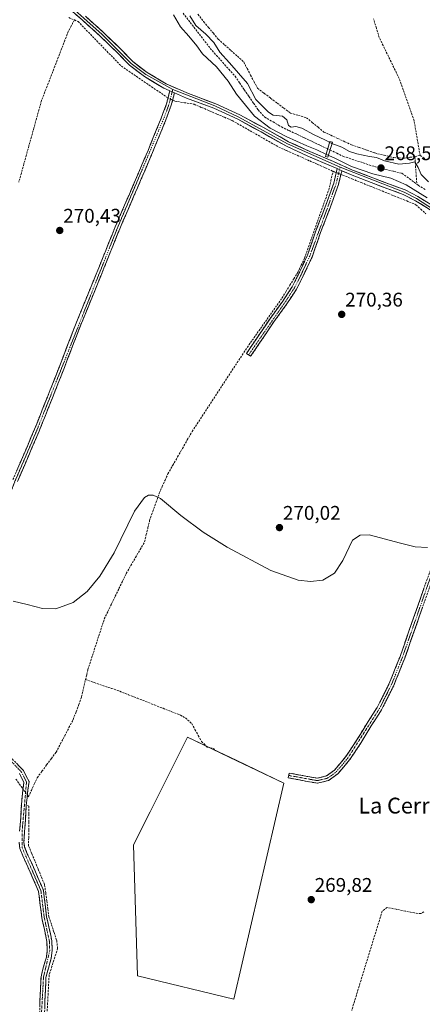
# Model space of a CAD drawing. Units: metres. Extents: x 601430 to 604899, y 4673866 to 4676011.
# Drawn here: x 604376 to 604580, y 4674452 to 4674950 of the extents above; entities that cross this region are included whole.
import ezdxf
from ezdxf.enums import TextEntityAlignment as Align

# ---------------------------------------------------------------- set-up
doc = ezdxf.new("R2010")
doc.units = ezdxf.units.M
doc.header["$MEASUREMENT"] = 0
doc.linetypes.add('TRAZO_Y_PUNTO', pattern=[1, 0.5, -0.25, 0, -0.25])
doc.linetypes.add('TRAZOSX2', pattern=[1.5, 1, -0.5])
for name, color, linetype, lineweight in [('Camino', 19, 'TRAZOSX2', 0), ('Camino Cxs', 19, 'Continuous', 0), ('Camino eje', 19, 'TRAZO_Y_PUNTO', 0), ('Carátula', 7, 'Continuous', 5), ('Corriente artificial lineal', 5, 'TRAZOSX2', 13), ('Corriente artificial lineal oculto', 135, 'TRAZO_Y_PUNTO', 13), ('Cultivos herbáceos CxS', 92, 'Continuous', 0), ('Cultivos leñosos CxS', 92, 'Continuous', 0), ('Curva de nivel normal', 36, 'Continuous', 0), ('Layer 0', 7, 'Continuous', 0), ('Pasarela Cxs', 142, 'Continuous', 13), ('Pasarela superficial', 5, 'Continuous', 13), ('Punto de cota en terreno', 7, 'Continuous', 0), ('Rótulo de punto de cota en terreno', 19, 'Continuous', 0), ('Texto cartográfico', 19, 'Continuous', 0)]:
    doc.layers.add(name, color=color, linetype=linetype, lineweight=lineweight)
doc.styles.add('Arial', font='txt', dxfattribs={"height": 0.2})

# ---------------------------------------------------------------- blocks, each defined once
blk = doc.blocks.new('*U150')
at = {"layer": 'Cultivos herbáceos CxS', "color": 92, "linetype": 'Continuous', "lineweight": 0}
blk.add_polyline3d([(604484.5809, 4674454.6081, 269.8467), (604509.9157, 4674563.7347, 269.9032), (604486.0697, 4674575.1815, 269.6657), (604461.1983, 4674587.1203, 269.6536), (604442.3101, 4674549.3457, 269.6111), (604433.9151, 4674532.5569, 269.6257), (604435.8633, 4674466.3013, 269.5202), (604484.5809, 4674454.6081, 269.8467)], close=True, dxfattribs=at)
blk = doc.blocks.new('*U158')
at = {"layer": 'Curva de nivel normal', "color": 36, "linetype": 'Continuous', "lineweight": 0}
for points in [[(604582.38, 4674859.98, 270), (604571.8, 4674866.46, 270), (604564, 4674869.82, 270), (604554.97, 4674871.96, 270), (604544.13, 4674875.73, 270), (604535.75, 4674879.92, 270), (604531.45, 4674881.78, 270), (604526.55, 4674884.17, 270), (604521.53, 4674886.15, 270), (604511.05, 4674890.97, 270), (604502.97, 4674895.14, 270), (604495.09, 4674901.28, 270), (604486.02, 4674912.3, 270), (604481.78, 4674918.96, 270), (604475.86, 4674926.12, 270), (604468.82, 4674932.75, 270), (604465.84, 4674936.75, 270), (604461.94, 4674941.61, 270), (604457.63, 4674946.34, 270), (604454.12, 4674952.5, 270)], [(604462.36, 4674951.96, 270), (604465.48, 4674947.07, 270), (604470.46, 4674942.73, 270), (604474.52, 4674938.45, 270), (604477.49, 4674933.58, 270), (604482.38, 4674928.27, 270), (604491.5, 4674917.72, 270), (604495.78, 4674909.71, 270), (604502.09, 4674903.19, 270), (604504.47, 4674901.65, 270), (604509.19, 4674901.14, 270), (604511.46, 4674899.3, 270), (604512.2, 4674896.43, 270), (604513.67, 4674895.62, 270), (604515.92, 4674895.94, 270), (604518.92, 4674895.14, 270), (604525.21, 4674891.79, 270), (604530.66, 4674889.26, 270), (604534.14, 4674887.4, 270), (604539.2, 4674885.46, 270), (604543.1, 4674883.41, 270), (604546.88, 4674882.08, 270), (604553.12, 4674880.82, 270), (604556.79, 4674880.28, 270), (604560.87, 4674878.62, 270), (604568.02, 4674876.98, 270), (604573.5, 4674877.4, 270), (604576.19, 4674878.16, 270), (604577.77, 4674875.17, 270), (604579.38, 4674871.64, 270), (604582.99, 4674867.92, 270)], [(604373.1, 4674655.92, 270), (604380.1, 4674654.21, 270), (604387.91, 4674652.21, 270), (604394.7, 4674652.07, 270), (604403.48, 4674655.25, 270), (604410.41, 4674660.76, 270), (604416.95, 4674668.53, 270), (604424.2, 4674680.34, 270), (604434.45, 4674701.42, 270), (604439.52, 4674708.37, 270), (604441.41, 4674709.41, 270), (604443.9, 4674709.55, 270), (604447.57, 4674707.85, 270), (604457.82, 4674699.16, 270), (604469.16, 4674690.78, 270), (604481.19, 4674683.14, 270), (604503.27, 4674671.38, 270), (604517.13, 4674666.56, 270), (604523.42, 4674665.75, 270), (604529.53, 4674666.49, 270), (604535.44, 4674670.02, 270), (604539.7, 4674676.41, 270), (604544.64, 4674686.66, 270), (604548.49, 4674689.27, 270), (604552.97, 4674689.44, 270), (604568.83, 4674685.16, 270), (604576.35, 4674683.34, 270), (604582.46, 4674682.99, 270)]]:
    blk.add_polyline3d(points, dxfattribs=at)
blk = doc.blocks.new('5PATER')
at = {"layer": 'Carátula', "linetype": 'Continuous', "lineweight": 5}
h = blk.add_hatch(color=250, dxfattribs=at)
edge = h.paths.add_edge_path()
edge.add_ellipse((0, 0.01), major_axis=(-1.33, -1.34), ratio=0.999422, start_angle=0, end_angle=360)

msp = doc.modelspace()

# ---------------------------------------------------------------- linework, layer by layer
at = {"layer": 'Camino', "color": 19, "linetype": 'TRAZOSX2', "lineweight": 0}
for points in [[(604372.98, 4674717.37), (604383.91, 4674742.83), (604394.99, 4674770.74), (604404.91, 4674796.5), (604415.03, 4674821.25), (604424.66, 4674845.23), (604433.64, 4674865.97), (604441.25, 4674883.86), (604447.92, 4674900.2), (604450.64, 4674907.46), (604451.46, 4674910.9), (604452.28, 4674914.04)], [(604454.6, 4674913.02), (604453.89, 4674910.3), (604453.03, 4674906.73), (604450.25, 4674899.29), (604443.55, 4674882.9), (604435.93, 4674864.98), (604426.97, 4674844.27), (604417.35, 4674820.31), (604407.23, 4674795.58), (604397.32, 4674769.83), (604386.23, 4674741.88), (604375.29, 4674716.43)], [(604492.09, 4674780.47), (604491.05, 4674781.17), (604502.75, 4674798.52), (604509.41, 4674807.7), (604514.14, 4674814.93), (604517.5, 4674821.57), (604521.84, 4674830.9), (604526.15, 4674843.25), (604531.11, 4674856.17), (604535.11, 4674867.4), (604536.88, 4674874.66)], [(604539.21, 4674873.62), (604537.5, 4674866.68), (604533.45, 4674855.3), (604528.5, 4674842.39), (604524.15, 4674829.96), (604519.75, 4674820.48), (604516.31, 4674813.68), (604511.47, 4674806.28), (604504.8, 4674797.09), (604493.13, 4674779.77), (604492.09, 4674780.47)], [(604512.39, 4674567.71), (604512.63, 4674568.94), (604522.11, 4674567.11), (604526.81, 4674566.34), (604531.45, 4674567.44), (604535.47, 4674570.38), (604541.13, 4674577.04), (604546.85, 4674585.68), (604552, 4674594.2), (604557.13, 4674602.12), (604563.06, 4674613.92), (604568.67, 4674627.9), (604582.14, 4674666.41), (604598.24, 4674708.34), (604606.77, 4674732.01), (604613.75, 4674753.7), (604618.68, 4674768.45), (604622.28, 4674779.67), (604624.86, 4674785.84), (604628.38, 4674791.13), (604631.35, 4674794.77), (604634.04, 4674798.13), (604637.99, 4674801.54)], [(604639.59, 4674799.63), (604635.85, 4674796.39), (604633.29, 4674793.2), (604630.4, 4674789.64), (604627.08, 4674784.66), (604624.63, 4674778.8), (604621.06, 4674767.68), (604616.13, 4674752.92), (604609.14, 4674731.2), (604600.58, 4674707.47), (604584.49, 4674665.55), (604571.01, 4674627.02), (604565.34, 4674612.89), (604559.3, 4674600.87), (604554.12, 4674592.87), (604548.97, 4674584.34), (604543.13, 4674575.53), (604537.18, 4674568.54), (604532.52, 4674565.13), (604526.9, 4674563.79), (604521.67, 4674564.65), (604512.15, 4674566.48), (604512.39, 4674567.71)], [(604372.64, 4674576.06), (604378.3, 4674570.13), (604381.12, 4674564.56), (604380.49, 4674560.19), (604379.71, 4674552.73), (604379.37, 4674546.01), (604378.83, 4674539.39), (604378.54, 4674533.99), (604378.86, 4674531.47), (604380.24, 4674528.04), (604383.98, 4674519.79), (604388.34, 4674509.7), (604389.23, 4674502.41), (604390.01, 4674496.07), (604391.15, 4674491.12), (604392.61, 4674484.04), (604392.82, 4674479.07), (604392.34, 4674475.24), (604390.87, 4674470.25), (604389.64, 4674465.49), (604389.42, 4674459.7), (604389.13, 4674453.6), (604388.96, 4674447.54)], [(604376.34, 4674539.56), (604376.88, 4674546.17), (604377.22, 4674552.93), (604378.01, 4674560.49), (604378.53, 4674564.14), (604376.24, 4674568.67)], [(604386.46, 4674447.68), (604386.63, 4674453.7), (604386.92, 4674459.81), (604387.15, 4674465.85), (604388.45, 4674470.91), (604389.89, 4674475.75), (604390.31, 4674479.17), (604390.13, 4674483.73), (604388.71, 4674490.59), (604387.55, 4674495.64), (604386.74, 4674502.11), (604385.9, 4674509.04), (604381.7, 4674518.77), (604377.95, 4674527.06), (604376.42, 4674530.83), (604376.03, 4674533.89)]]:
    msp.add_lwpolyline(points, dxfattribs=at)
at = {"layer": 'Camino Cxs', "color": 19, "linetype": 'Continuous', "lineweight": 0}
for points in [[(604452.28, 4674914.04), (604454.6, 4674913.02)], [(604536.88, 4674874.66), (604539.21, 4674873.62)]]:
    msp.add_lwpolyline(points, dxfattribs=at)
for points in [[(604374.8, 4674721.61, 270.05), (604376.62, 4674725.86, 270.04), (604378.45, 4674730.1, 270.06), (604380.27, 4674734.34, 270.09), (604382.09, 4674738.59, 270.09), (604383.91, 4674742.83, 270.09), (604385.49, 4674746.82, 270.28), (604387.08, 4674750.8, 270.34), (604388.66, 4674754.79, 270.31), (604390.24, 4674758.78, 270.31), (604391.82, 4674762.77, 270.35), (604393.41, 4674766.75, 270.32), (604394.99, 4674770.74, 270.29), (604396.64, 4674775.03, 270.33), (604398.3, 4674779.33, 270.34), (604399.95, 4674783.62, 270.31), (604401.6, 4674787.91, 270.38), (604403.26, 4674792.21, 270.36), (604404.91, 4674796.5, 270.37), (604406.6, 4674800.63, 270.42), (604408.28, 4674804.75, 270.37), (604409.97, 4674808.88, 270.31), (604411.66, 4674813, 270.38), (604413.34, 4674817.13, 270.35), (604415.03, 4674821.25, 270.35), (604416.64, 4674825.25, 270.4), (604418.24, 4674829.24, 270.37), (604419.85, 4674833.24, 270.36), (604421.45, 4674837.24, 270.42), (604423.06, 4674841.23, 270.37), (604424.66, 4674845.23, 270.36), (604426.46, 4674849.38, 270.44), (604428.25, 4674853.53, 270.37), (604430.05, 4674857.67, 270.43), (604431.84, 4674861.82, 270.43), (604433.64, 4674865.97, 270.38), (604435.54, 4674870.44, 270.44), (604437.45, 4674874.92, 270.42), (604439.35, 4674879.39, 270.42), (604441.25, 4674883.86, 270.47), (604442.92, 4674887.95, 270.44), (604444.59, 4674892.03, 270.46), (604446.25, 4674896.12, 270.46), (604447.92, 4674900.2, 270.43), (604449.28, 4674903.83, 270.54), (604450.64, 4674907.46, 270.84), (604451.46, 4674910.9, 271.06), (604452.28, 4674914.04, 271.06), (604454.6, 4674913.02, 271.03), (604454.6, 4674913.02, 271.03), (604453.89, 4674910.3, 271.03), (604453.03, 4674906.73, 270.87), (604451.64, 4674903.01, 270.58), (604450.25, 4674899.29, 270.41), (604448.58, 4674895.19, 270.47), (604446.9, 4674891.1, 270.49), (604445.23, 4674887, 270.44), (604443.55, 4674882.9, 270.44), (604441.65, 4674878.42, 270.4), (604439.74, 4674873.94, 270.34), (604437.84, 4674869.46, 270.44), (604435.93, 4674864.98, 270.29), (604434.14, 4674860.84, 270.37), (604432.35, 4674856.7, 270.37), (604430.55, 4674852.55, 270.26), (604428.76, 4674848.41, 270.33), (604426.97, 4674844.27, 270.27), (604425.37, 4674840.28, 270.26), (604423.76, 4674836.28, 270.29), (604422.16, 4674832.29, 270.28), (604420.56, 4674828.3, 270.26), (604418.95, 4674824.3, 270.29), (604417.35, 4674820.31, 270.27), (604415.66, 4674816.19, 270.25), (604413.98, 4674812.07, 270.28), (604412.29, 4674807.95, 270.23), (604410.6, 4674803.82, 270.26), (604408.92, 4674799.7, 270.3), (604407.23, 4674795.58, 270.29), (604405.58, 4674791.29, 270.25), (604403.93, 4674787, 270.26), (604402.28, 4674782.71, 270.22), (604400.62, 4674778.41, 270.21), (604398.97, 4674774.12, 270.23), (604397.32, 4674769.83, 270.19), (604395.74, 4674765.84, 270.2), (604394.15, 4674761.84, 270.24), (604392.57, 4674757.85, 270.22), (604390.98, 4674753.86, 270.19), (604389.4, 4674749.87, 270.23), (604387.81, 4674745.87, 270.21), (604386.23, 4674741.88, 270.14), (604384.41, 4674737.64, 270.1), (604382.58, 4674733.4, 270.11), (604380.76, 4674729.16, 270.09), (604378.94, 4674724.91, 270.07), (604377.11, 4674720.67, 270.07), (604375.29, 4674716.43, 270.07)], [(604580, 4674652.71, 269.93), (604578.5, 4674648.43, 269.94), (604577, 4674644.14, 269.94), (604575.5, 4674639.86, 269.95), (604574.01, 4674635.58, 269.93), (604572.51, 4674631.3, 269.92), (604571.01, 4674627.02, 269.91), (604569.59, 4674623.49, 269.9), (604568.18, 4674619.96, 269.94), (604566.76, 4674616.42, 269.95), (604565.34, 4674612.89, 269.92), (604563.33, 4674608.88, 269.92), (604561.31, 4674604.88, 269.92), (604559.3, 4674600.87, 269.89), (604556.71, 4674596.87, 269.92), (604554.12, 4674592.87, 269.91), (604551.55, 4674588.61, 269.93), (604548.97, 4674584.34, 269.9), (604547.02, 4674581.4, 269.9), (604545.08, 4674578.47, 269.88), (604543.13, 4674575.53, 269.89), (604540.16, 4674572.04, 269.89), (604537.18, 4674568.54, 269.93), (604534.85, 4674566.84, 269.88), (604532.52, 4674565.13, 269.84), (604529.71, 4674564.46, 269.86), (604526.9, 4674563.79, 269.93), (604524.29, 4674564.22, 269.91), (604521.67, 4674564.65, 269.88), (604516.91, 4674565.57, 269.86), (604512.15, 4674566.48, 269.81), (604512.63, 4674568.94, 269.82), (604517.37, 4674568.03, 269.87), (604522.11, 4674567.11, 269.87), (604526.81, 4674566.34, 269.88), (604531.45, 4674567.44, 269.85), (604535.47, 4674570.38, 269.9), (604538.3, 4674573.71, 269.88), (604541.13, 4674577.04, 269.9), (604543.04, 4674579.92, 269.88), (604544.94, 4674582.8, 269.9), (604546.85, 4674585.68, 269.9), (604549.43, 4674589.94, 269.9), (604552, 4674594.2, 269.91), (604554.57, 4674598.16, 269.9), (604557.13, 4674602.12, 269.9), (604559.11, 4674606.05, 269.91), (604561.08, 4674609.99, 269.93), (604563.06, 4674613.92, 269.91), (604564.46, 4674617.42, 269.94), (604565.87, 4674620.91, 269.95), (604567.27, 4674624.41, 269.93), (604568.67, 4674627.9, 269.92), (604570.17, 4674632.18, 269.94), (604571.66, 4674636.46, 269.97), (604573.16, 4674640.74, 269.96), (604574.66, 4674645.02, 269.95), (604576.15, 4674649.29, 269.99), (604577.65, 4674653.57, 269.96), (604579.15, 4674657.85, 269.98), (604580.64, 4674662.13, 270.01)], [(604375.47, 4674573.1, 269.87), (604378.3, 4674570.13, 269.84), (604379.71, 4674567.35, 269.84), (604381.12, 4674564.56, 269.88), (604380.49, 4674560.19, 269.81), (604380.1, 4674556.46, 269.75), (604379.71, 4674552.73, 269.69), (604379.54, 4674549.37, 269.61), (604379.37, 4674546.01, 269.52), (604379.1, 4674542.7, 269.45), (604378.83, 4674539.39, 269.43), (604378.69, 4674536.69, 269.41), (604378.54, 4674533.99, 269.38), (604378.86, 4674531.47, 269.33), (604380.24, 4674528.04, 269.27), (604382.11, 4674523.92, 269.34), (604383.98, 4674519.79, 269.29), (604385.43, 4674516.43, 269.29), (604386.89, 4674513.06, 269.39), (604388.34, 4674509.7, 269.4), (604388.79, 4674506.06, 269.38), (604389.23, 4674502.41, 269.38), (604389.62, 4674499.24, 269.38), (604390.01, 4674496.07, 269.37), (604390.58, 4674493.6, 269.37), (604391.15, 4674491.12, 269.38), (604391.88, 4674487.58, 269.39), (604392.61, 4674484.04, 269.41), (604392.82, 4674479.07, 269.37), (604392.34, 4674475.24, 269.4), (604391.61, 4674472.75, 269.39), (604390.87, 4674470.25, 269.34), (604389.64, 4674465.49, 269.36), (604389.53, 4674462.6, 269.4), (604389.42, 4674459.7, 269.4), (604389.28, 4674456.65, 269.41), (604389.13, 4674453.6, 269.41), (604389.05, 4674450.57, 269.4)], [(604376.34, 4674539.56, 269.34), (604376.61, 4674542.87, 269.45), (604376.88, 4674546.17, 269.47), (604377.05, 4674549.55, 269.47), (604377.22, 4674552.93, 269.48), (604377.62, 4674556.71, 269.53), (604378.01, 4674560.49, 269.63), (604378.53, 4674564.14, 269.76), (604377.39, 4674566.41, 269.77), (604376.24, 4674568.67, 269.81)], [(604386.55, 4674450.69, 269.21), (604386.63, 4674453.7, 269.23), (604386.78, 4674456.76, 269.22), (604386.92, 4674459.81, 269.22), (604387.04, 4674462.83, 269.23), (604387.15, 4674465.85, 269.22), (604387.8, 4674468.38, 269.21), (604388.45, 4674470.91, 269.25), (604389.17, 4674473.33, 269.29), (604389.89, 4674475.75, 269.31), (604390.31, 4674479.17, 269.32), (604390.13, 4674483.73, 269.3), (604389.42, 4674487.16, 269.28), (604388.71, 4674490.59, 269.26), (604388.13, 4674493.12, 269.24), (604387.55, 4674495.64, 269.23), (604387.15, 4674498.88, 269.23), (604386.74, 4674502.11, 269.24), (604386.32, 4674505.58, 269.26), (604385.9, 4674509.04, 269.29), (604384.5, 4674512.28, 269.28), (604383.1, 4674515.53, 269.23), (604381.7, 4674518.77, 269.22), (604379.83, 4674522.92, 269.25), (604377.95, 4674527.06, 269.21), (604376.42, 4674530.83, 269.2), (604376.03, 4674533.89, 269.23)]]:
    msp.add_polyline3d(points, dxfattribs=at)
msp.add_polyline3d([(604539.21, 4674873.62, 270.9), (604538.36, 4674870.15, 270.79), (604537.5, 4674866.68, 270.65), (604536.15, 4674862.89, 270.48), (604534.8, 4674859.09, 270.34), (604533.45, 4674855.3, 270.38), (604531.8, 4674851, 270.41), (604530.15, 4674846.69, 270.37), (604528.5, 4674842.39, 270.36), (604527.05, 4674838.25, 270.41), (604525.6, 4674834.1, 270.35), (604524.15, 4674829.96, 270.33), (604522.68, 4674826.8, 270.34), (604521.22, 4674823.64, 270.33), (604519.75, 4674820.48, 270.33), (604518.03, 4674817.08, 270.3), (604516.31, 4674813.68, 270.37), (604513.89, 4674809.98, 270.35), (604511.47, 4674806.28, 270.36), (604509.25, 4674803.22, 270.3), (604507.02, 4674800.15, 270.32), (604504.8, 4674797.09, 270.3), (604502.47, 4674793.63, 270.33), (604500.13, 4674790.16, 270.34), (604497.8, 4674786.7, 270.32), (604495.46, 4674783.23, 270.25), (604493.13, 4674779.77, 270.12), (604491.05, 4674781.17, 270.11), (604493.39, 4674784.64, 270.22), (604495.73, 4674788.11, 270.34), (604498.07, 4674791.58, 270.36), (604500.41, 4674795.05, 270.33), (604502.75, 4674798.52, 270.26), (604504.97, 4674801.58, 270.32), (604507.19, 4674804.64, 270.32), (604509.41, 4674807.7, 270.39), (604511.78, 4674811.32, 270.35), (604514.14, 4674814.93, 270.35), (604515.82, 4674818.25, 270.29), (604517.5, 4674821.57, 270.37), (604518.95, 4674824.68, 270.4), (604520.39, 4674827.79, 270.38), (604521.84, 4674830.9, 270.32), (604523.28, 4674835.02, 270.32), (604524.71, 4674839.13, 270.38), (604526.15, 4674843.25, 270.38), (604527.8, 4674847.56, 270.4), (604529.46, 4674851.86, 270.46), (604531.11, 4674856.17, 270.4), (604532.44, 4674859.91, 270.35), (604533.78, 4674863.66, 270.45), (604535.11, 4674867.4, 270.66), (604536, 4674871.03, 270.78), (604536.88, 4674874.66, 270.68), (604539.21, 4674873.62, 270.9)], close=True, dxfattribs=at)
at = {"layer": 'Camino eje', "color": 19, "linetype": 'TRAZO_Y_PUNTO', "lineweight": 0}
for points in [[(604453.76, 4674914.75), (604453.45, 4674913.53)], [(604453.45, 4674913.53), (604451.84, 4674907.1), (604449.09, 4674899.75), (604425.82, 4674844.75), (604385.07, 4674742.36), (604374.14, 4674716.9), (604348.3, 4674650.43), (604340.45, 4674631.7), (604338.45, 4674625.44), (604338.57, 4674621.38), (604339.57, 4674618.34), (604353.31, 4674599.74), (604364.95, 4674585.86), (604371.65, 4674575.29), (604377.27, 4674569.4), (604379.83, 4674564.35), (604377.59, 4674539.48), (604377.64, 4674531.15), (604387.12, 4674509.37), (604388.78, 4674495.86), (604391.37, 4674483.89), (604391.57, 4674479.12), (604388.4, 4674465.67), (604386.9, 4674438.13)], [(604538.35, 4674875.37), (604538.04, 4674874.14)], [(604538.04, 4674874.14), (604536.31, 4674867.04), (604532.28, 4674855.74), (604523, 4674830.43), (604518.63, 4674821.03), (604515.23, 4674814.31), (604510.44, 4674806.99), (604492.09, 4674780.47)], [(604512.39, 4674567.71), (604526.86, 4674565.07), (604531.99, 4674566.29), (604536.33, 4674569.46), (604542.13, 4674576.29), (604558.22, 4674601.5), (604564.2, 4674613.41), (604569.84, 4674627.46), (604583.32, 4674665.98), (604599.41, 4674707.91), (604607.96, 4674731.61), (604623.46, 4674779.24), (604625.97, 4674785.25), (604629.39, 4674790.39), (604634.95, 4674797.26), (604638.79, 4674800.59)]]:
    msp.add_lwpolyline(points, dxfattribs=at)
at = {"layer": 'Corriente artificial lineal', "color": 5, "linetype": 'TRAZOSX2', "lineweight": 13}
for points in [[(604404.02, 4674949.86, 270.93), (604402.48, 4674946.95, 270.68), (604400.93, 4674944.03, 270.47), (604399.24, 4674939.66, 270.38), (604397.55, 4674935.29, 270.39), (604395.85, 4674930.92, 270.41), (604394.16, 4674926.55, 270.38), (604392.47, 4674922.18, 270.41), (604390.78, 4674917.81, 270.41), (604389.08, 4674913.44, 270.35), (604387.39, 4674909.07, 270.41), (604386.12, 4674904.49, 270.37), (604384.85, 4674899.91, 270.4), (604383.58, 4674895.33, 270.41), (604382.3, 4674890.75, 270.44), (604381.03, 4674886.17, 270.43), (604379.76, 4674881.59, 270.39), (604378.49, 4674877.02, 270.36), (604377.22, 4674872.44, 270.42), (604375.95, 4674867.86, 270.44)], [(604401.14, 4674951.07, 270.89), (604404.02, 4674949.86, 270.93)], [(604404.02, 4674949.86, 270.93), (604405.86, 4674949.09, 271), (604408.99, 4674945.87, 270.88), (604412.12, 4674942.64, 270.98), (604415.25, 4674939.42, 270.99), (604418.38, 4674936.19, 270.92), (604421.51, 4674932.97, 270.96), (604424.64, 4674929.74, 270.88), (604427.77, 4674926.52, 270.85), (604431.58, 4674923.92, 270.75), (604435.4, 4674921.31, 270.78), (604439.21, 4674918.71, 270.81), (604443.02, 4674916.11, 270.86), (604446.84, 4674913.5, 271.06), (604450.65, 4674910.9, 271), (604451.37, 4674910.53, 271.04)], [(604458.96, 4674953.34, 269.17), (604461.72, 4674949.76, 269.27), (604464.47, 4674946.19, 269.57), (604467.23, 4674942.62, 269.02), (604469.98, 4674939.04, 269.02), (604472.74, 4674935.47, 269.21), (604475.86, 4674931.96, 269.34), (604478.98, 4674928.44, 269.33), (604482.1, 4674924.93, 269.23), (604485.22, 4674921.41, 269.37), (604487.56, 4674918, 268.98), (604489.9, 4674914.58, 269.17), (604492.25, 4674911.17, 269.03), (604494.59, 4674907.75, 269.12), (604496.93, 4674904.34, 268.91), (604500.22, 4674900.78, 269.13), (604504.47, 4674898.27, 268.87), (604508.72, 4674895.76, 269.42), (604512.61, 4674893.91, 268.87), (604516.5, 4674892.06, 268.92), (604520.39, 4674890.2, 269.15), (604524.28, 4674888.35, 268.94), (604528.17, 4674886.5, 269.39), (604532.06, 4674884.65, 269.47)], [(604466.5, 4674952.79, 270.73), (604469.29, 4674949.05, 270.75), (604471.79, 4674946.1, 270.63), (604474.28, 4674943.14, 270.5), (604476.78, 4674940.19, 270.58), (604479.99, 4674937.3, 270.6), (604483.19, 4674934.41, 270.91), (604486.4, 4674931.51, 270.88), (604489.6, 4674928.62, 270.81), (604491.35, 4674925.3, 270.77), (604493.1, 4674921.98, 270.62), (604494.84, 4674918.66, 270.47), (604496.59, 4674915.34, 270.51), (604499.91, 4674912.83, 270.57), (604503.22, 4674910.32, 270.81), (604506.54, 4674907.81, 270.68), (604509.85, 4674905.3, 270.77), (604513.17, 4674902.79, 270.77), (604517.26, 4674901.61, 270.82), (604521.34, 4674900.43, 270.74), (604524.28, 4674898.02, 270.65), (604527.21, 4674895.6, 270.64), (604530.15, 4674893.19, 270.64), (604533.66, 4674891.56, 270.37), (604537.17, 4674889.93, 270.46), (604540.67, 4674888.3, 270.56), (604544.18, 4674886.67, 270.39), (604548.07, 4674885.31, 270.6), (604551.97, 4674883.94, 270.55), (604555.86, 4674882.58, 270.33), (604560.68, 4674881.42, 270.27), (604565.49, 4674880.25, 270.28), (604568.23, 4674880.1, 270.29), (604570.96, 4674879.95, 270.27), (604573.55, 4674880.39, 270.26), (604576.14, 4674880.82, 270.26)], [(604578.81, 4674881.27, 270.48), (604578.04, 4674885.68, 270.63), (604577.28, 4674890.09, 270.71), (604576.51, 4674894.49, 270.71), (604575.74, 4674898.9, 270.58), (604574.23, 4674903.19, 270.66), (604572.72, 4674907.47, 270.61), (604571.2, 4674911.76, 270.44), (604569.69, 4674916.04, 270.48), (604568.18, 4674920.33, 270.54), (604566.17, 4674924.47, 270.51), (604564.15, 4674928.62, 270.53), (604562.14, 4674932.76, 270.5), (604560.12, 4674936.91, 270.5), (604558.11, 4674941.05, 270.56), (604556.68, 4674945.74, 270.52), (604555.24, 4674950.44, 270.49)], [(604453.66, 4674909.36, 271.03), (604454.74, 4674908.81, 271.03), (604459.62, 4674908.03, 270.99), (604464.49, 4674907.25, 270.94), (604468.34, 4674905.6, 270.9), (604472.19, 4674903.95, 271.01), (604476.05, 4674902.3, 270.98), (604479.9, 4674900.65, 271.02), (604483.75, 4674899, 271.1), (604487.69, 4674896.76, 270.98), (604491.63, 4674894.51, 270.9), (604495.57, 4674892.27, 270.87), (604499.5, 4674890.03, 270.79), (604503.44, 4674887.78, 270.8), (604507.38, 4674885.54, 270.7), (604511.3, 4674883.8, 270.67), (604515.21, 4674882.05, 270.75), (604519.13, 4674880.31, 270.69), (604523.04, 4674878.57, 270.71), (604526.96, 4674876.83, 270.8), (604530.87, 4674875.08, 270.75), (604534.79, 4674873.34, 270.78)], [(604533.26, 4674884.08, 269.42), (604536.64, 4674882.47, 269.39), (604540.02, 4674880.86, 269.32), (604544.33, 4674879.45, 269.06), (604548.64, 4674878.04, 268.92), (604552.95, 4674876.62, 269.13), (604557.26, 4674875.21, 268.86), (604561.38, 4674874.25, 268.85), (604565.51, 4674873.3, 268.83), (604569.63, 4674872.34, 269.12), (604573.38, 4674869.55, 268.9), (604577.13, 4674866.77, 268.92)], [(604576.14, 4674880.82, 270.26), (604578.81, 4674881.27, 270.48)], [(604576.14, 4674880.82, 270.26), (604576.47, 4674876.14, 269.7), (604576.8, 4674871.45, 269.13), (604577.13, 4674866.77, 268.92)], [(604578.81, 4674881.27, 270.48), (604580.68, 4674880.18, 270.63), (604581.19, 4674879.7, 270.71)], [(604409.67, 4674616.19, 269.88), (604410.28, 4674618.77, 269.88), (604410.88, 4674621.35, 269.78), (604412.26, 4674625.61, 269.73), (604413.64, 4674629.86, 269.82), (604415.02, 4674634.12, 269.83), (604416.39, 4674638.38, 269.81), (604417.77, 4674642.63, 269.9), (604419.15, 4674646.89, 269.91), (604421, 4674650.72, 269.86), (604422.85, 4674654.55, 269.87), (604424.7, 4674658.38, 269.92), (604426.54, 4674662.2, 269.82), (604428.39, 4674666.03, 269.9), (604430.24, 4674669.86, 269.94), (604432.57, 4674673.89, 269.85), (604434.89, 4674677.91, 269.87), (604437.22, 4674681.94, 269.85), (604439.54, 4674685.96, 269.93), (604440.38, 4674689.54, 269.93), (604441.23, 4674693.11, 269.83), (604442.07, 4674696.69, 269.82), (604443.69, 4674701.3, 269.95), (604445.31, 4674705.92, 269.99), (604446.93, 4674710.53, 269.92), (604448.39, 4674713.79, 270), (604449.84, 4674717.06, 269.95), (604451.3, 4674720.32, 269.89), (604453.75, 4674724.6, 269.98), (604456.2, 4674728.88, 269.92), (604458.65, 4674733.15, 270.01), (604461.1, 4674737.43, 269.94), (604463.55, 4674741.71, 270.01), (604466.08, 4674745.58, 270.02), (604468.61, 4674749.45, 270.02), (604471.15, 4674753.31, 269.94), (604473.68, 4674757.18, 270.07), (604476.21, 4674761.05, 270.08), (604478.74, 4674764.92, 270.07), (604481.27, 4674768.79, 270.1), (604483.8, 4674772.66, 270.12), (604486.34, 4674776.52, 270.1), (604488.87, 4674780.39, 270.1), (604491.4, 4674784.26, 270.13), (604493.91, 4674787.82, 270.37), (604496.42, 4674791.38, 270.36), (604498.93, 4674794.94, 270.36), (604501.43, 4674798.5, 270.24), (604503.94, 4674802.06, 270.35), (604506.45, 4674805.62, 270.35), (604508.96, 4674809.18, 270.41), (604510.95, 4674812.43, 270.34), (604512.94, 4674815.68, 270.36), (604514.93, 4674818.92, 270.33), (604516.92, 4674822.17, 270.4), (604518.67, 4674825.77, 270.41), (604520.41, 4674829.37, 270.37), (604521.93, 4674833.67, 270.29), (604523.45, 4674837.97, 270.35), (604524.97, 4674842.27, 270.39), (604526.49, 4674846.58, 270.41), (604528.01, 4674850.88, 270.46), (604529.53, 4674855.18, 270.46), (604531.05, 4674859.48, 270.35), (604532.57, 4674863.78, 270.42), (604533.68, 4674868.56, 270.64), (604534.79, 4674873.34, 270.78)], [(604534.79, 4674873.34, 270.78), (604535.77, 4674872.91, 270.8), (604536.39, 4674872.67, 270.82)], [(604538.75, 4674871.76, 270.85), (604539.7, 4674871.39, 270.85), (604544.32, 4674869.52, 270.63), (604548.94, 4674867.65, 270.75), (604553.56, 4674865.78, 270.66), (604558.18, 4674863.92, 270.64), (604562.79, 4674862.05, 270.76), (604567.41, 4674860.18, 270.62), (604572.03, 4674858.31, 270.63), (604576.65, 4674856.44, 270.75), (604579.16, 4674854.14, 270.66), (604581.67, 4674851.84, 270.7)], [(604577.13, 4674866.77, 268.92), (604577.85, 4674866.23, 269.04), (604581.33, 4674864.13, 268.88)], [(604380.24, 4674557.76, 269.76), (604380.82, 4674556.94, 269.81), (604382.29, 4674560.15, 269.85), (604383.76, 4674563.35, 269.8), (604385.23, 4674566.56, 269.88), (604387.62, 4674569.79, 269.89), (604390.01, 4674573.03, 269.74), (604392.4, 4674576.26, 269.76), (604394.79, 4674579.49, 269.75), (604396.96, 4674583.64, 269.84), (604399.13, 4674587.78, 269.81), (604401.3, 4674591.93, 269.87), (604403.47, 4674596.07, 269.81), (604404.85, 4674599.82, 269.76), (604406.22, 4674603.58, 269.71), (604407.6, 4674607.33, 269.71), (604408.64, 4674611.76, 269.8), (604409.67, 4674616.19, 269.88)], [(604409.67, 4674616.19, 269.88), (604413.99, 4674614.71, 269.78), (604418.32, 4674613.23, 269.75), (604422.64, 4674611.76, 269.81), (604426.96, 4674610.28, 269.78), (604431.34, 4674608.56, 269.72), (604435.71, 4674606.83, 269.79), (604440.09, 4674605.11, 269.71), (604444.46, 4674603.38, 269.71), (604448.84, 4674601.66, 269.76), (604453.21, 4674599.93, 269.71), (604457.59, 4674598.21, 269.67), (604460.11, 4674596.79, 269.74), (604463.33, 4674593.98, 269.74), (604464.99, 4674590.93, 269.73), (604466.64, 4674587.89, 269.66), (604468.3, 4674584.84, 269.73), (604471.21, 4674582.05, 269.77), (604475.09, 4674581.06, 269.69)], [(604374.45, 4674565.88, 269.57), (604377.17, 4674562.03, 269.62), (604378.05, 4674560.8, 269.64)], [(604380.4, 4674552.42, 269.74), (604381.04, 4674552.24, 269.79), (604381.01, 4674548.21, 269.65), (604380.98, 4674544.18, 269.46), (604380.95, 4674540.15, 269.5), (604380.92, 4674536.12, 269.53), (604380.89, 4674532.09, 269.46), (604382.51, 4674528.14, 269.37), (604384.13, 4674524.19, 269.44), (604385.75, 4674520.25, 269.35), (604387.37, 4674516.3, 269.37), (604388.99, 4674512.35, 269.47), (604389.53, 4674508.32, 269.43), (604390.07, 4674504.28, 269.43), (604390.6, 4674500.25, 269.44), (604391.14, 4674496.21, 269.44), (604392.45, 4674492.21, 269.45), (604393.76, 4674488.2, 269.48), (604395.07, 4674484.2, 269.51), (604395.56, 4674480.19, 269.4), (604394.13, 4674475.7, 269.43), (604392.69, 4674471.22, 269.43), (604391.26, 4674466.73, 269.41), (604391, 4674462.05, 269.5), (604390.75, 4674457.37, 269.51), (604390.49, 4674452.69, 269.51), (604390.23, 4674448, 269.49)], [(604580.69, 4674498.78, 269.73), (604579.31, 4674497.8, 269.73), (604575.94, 4674498.13, 269.74), (604571.35, 4674499.06, 269.77), (604566.76, 4674499.99, 269.78), (604562.17, 4674500.92, 269.81), (604559.59, 4674498.97, 269.8), (604558.19, 4674494.41, 269.79), (604556.79, 4674489.85, 269.89), (604555.39, 4674485.29, 269.83), (604553.99, 4674480.73, 269.82), (604552.59, 4674476.17, 269.76), (604551.19, 4674471.6, 269.69), (604549.79, 4674467.04, 269.77), (604548.39, 4674462.48, 269.76), (604546.99, 4674457.92, 269.75), (604545.59, 4674453.36, 269.71), (604544.19, 4674448.8, 269.8)]]:
    msp.add_polyline3d(points, dxfattribs=at)
at = {"layer": 'Corriente artificial lineal oculto', "color": 135, "linetype": 'TRAZO_Y_PUNTO', "lineweight": 13}
for points in [[(604451.37, 4674910.53, 271.04), (604453.66, 4674909.36, 271.03)], [(604532.06, 4674884.65, 269.47), (604533.26, 4674884.08, 269.42)], [(604536.39, 4674872.67, 270.82), (604538.75, 4674871.76, 270.85)], [(604378.05, 4674560.8, 269.64), (604380.24, 4674557.76, 269.76)]]:
    msp.add_polyline3d(points, dxfattribs=at)
at = {"layer": 'Cultivos herbáceos CxS', "color": 92, "linetype": 'Continuous', "lineweight": 0}
msp.add_polyline3d([(604484.58, 4674454.61, 269.85), (604509.92, 4674563.73, 269.9), (604486.07, 4674575.18, 269.67), (604461.2, 4674587.12, 269.65), (604442.31, 4674549.35, 269.61), (604433.92, 4674532.56, 269.63), (604435.86, 4674466.3, 269.52), (604484.58, 4674454.61, 269.85)], dxfattribs=at)
at = {"layer": 'Cultivos leñosos CxS', "color": 92, "linetype": 'Continuous', "lineweight": 0}
msp.add_polyline3d([(604484.58, 4674454.61, 269.85), (604435.86, 4674466.3, 269.52), (604433.92, 4674532.56, 269.63), (604442.31, 4674549.35, 269.61), (604461.2, 4674587.12, 269.65), (604486.07, 4674575.18, 269.67), (604509.92, 4674563.73, 269.9), (604484.58, 4674454.61, 269.85)], close=True, dxfattribs=at)
msp.add_polyline3d([(604484.58, 4674454.61, 269.85), (604509.92, 4674563.73, 269.9), (604486.07, 4674575.18, 269.67), (604461.2, 4674587.12, 269.65), (604442.31, 4674549.35, 269.61), (604433.92, 4674532.56, 269.63), (604435.86, 4674466.3, 269.52), (604484.58, 4674454.61, 269.85)], dxfattribs=at)
at = {"layer": 'Layer 0', "linetype": 'Continuous', "lineweight": 0}
for points in [[(604291.27, 4675029.31), (604290.72, 4675025.19), (604291.86, 4675021.53), (604294.8, 4675015.79), (604300.98, 4675010.48), (604310.1, 4675004), (604327.09, 4674993.71), (604346.16, 4674980.45), (604354.94, 4674975.56), (604371.27, 4674970.72), (604380.52, 4674968.63), (604387.16, 4674966.38), (604392.74, 4674963.09), (604402.69, 4674956.13), (604408.81, 4674950.81), (604418.08, 4674942.5), (604432.66, 4674927.91), (604440.17, 4674922.24), (604453.76, 4674914.75)], [(604452.28, 4674914.04), (604449.28, 4674915.36), (604439.47, 4674921.2), (604431.82, 4674926.97), (604425.89, 4674933.17), (604417.23, 4674941.58), (604407.98, 4674949.87), (604401.92, 4674955.14), (604392.06, 4674962.04), (604386.64, 4674965.23), (604380.18, 4674967.43), (604370.97, 4674969.5), (604361.34, 4674972.11), (604354.43, 4674974.41), (604345.49, 4674979.39), (604335.04, 4674986.64), (604326.4, 4674992.66), (604318.17, 4674997.72), (604309.41, 4675002.95), (604300.21, 4675009.49), (604293.8, 4675015), (604290.69, 4675021.05), (604289.45, 4675025.06), (604289.68, 4675027.39)], [(604409.63, 4674951.75), (604418.93, 4674943.41), (604427.67, 4674934.93), (604433.49, 4674928.84), (604440.87, 4674923.28), (604450.43, 4674917.58), (604461.64, 4674912.65), (604475.52, 4674907.51), (604487.69, 4674901.87), (604499.59, 4674895.42), (604512.3, 4674888.31), (604523.12, 4674883.29), (604534.94, 4674878.26), (604544.58, 4674873.97), (604554.9, 4674870), (604563.39, 4674866.76), (604571.19, 4674863.93), (604577.64, 4674860.6), (604584.17, 4674856.59)], [(604453.76, 4674914.75), (604475.04, 4674906.36), (604487.13, 4674900.76), (604511.74, 4674887.2), (604538.35, 4674875.37)], [(604452.28, 4674914.04), (604454.6, 4674913.02)], [(604536.88, 4674874.66), (604533.94, 4674875.97), (604522.1, 4674881.01), (604511.17, 4674886.09), (604498.38, 4674893.22), (604486.57, 4674899.64), (604474.56, 4674905.2), (604460.71, 4674910.33), (604454.6, 4674913.02)], [(604538.35, 4674875.37), (604570.69, 4674862.78), (604577.03, 4674859.51), (604590.82, 4674850.62), (604606.31, 4674838.85), (604623.74, 4674820.23), (604639.74, 4674801.4)], [(604536.88, 4674874.66), (604539.21, 4674873.62)], [(604637.99, 4674801.54), (604633.9, 4674806.43), (604622.8, 4674819.4), (604612.23, 4674830.97), (604605.47, 4674837.91), (604597.19, 4674844.27), (604590.09, 4674849.6), (604582.82, 4674854.48), (604576.41, 4674858.42), (604570.18, 4674861.63), (604562.52, 4674864.42), (604554.01, 4674867.66), (604543.62, 4674871.65), (604539.21, 4674873.62)]]:
    msp.add_lwpolyline(points, dxfattribs=at)
for points in [[(604582.82, 4674854.48, 270.8), (604579.62, 4674856.45, 270.81), (604576.41, 4674858.42, 271.03), (604573.3, 4674860.03, 270.69), (604570.18, 4674861.63, 270.88), (604566.35, 4674863.03, 270.96), (604562.52, 4674864.42, 270.91), (604558.27, 4674866.04, 270.8), (604554.01, 4674867.66, 270.91), (604550.55, 4674868.99, 270.82), (604547.08, 4674870.32, 270.42), (604543.62, 4674871.65, 270.61), (604540.25, 4674873.16, 270.95), (604539.21, 4674873.62, 270.87), (604536.88, 4674874.66, 270.68), (604533.94, 4674875.97, 270.67), (604529.99, 4674877.65, 270.91), (604526.05, 4674879.33, 270.8), (604522.1, 4674881.01, 270.74), (604518.46, 4674882.7, 270.87), (604514.81, 4674884.4, 270.71), (604511.17, 4674886.09, 270.7), (604506.91, 4674888.47, 270.97), (604502.64, 4674890.84, 270.75), (604498.38, 4674893.22, 270.95), (604494.44, 4674895.36, 270.75), (604490.51, 4674897.5, 271.06), (604486.57, 4674899.64, 271.13), (604482.57, 4674901.49, 271.12), (604478.56, 4674903.35, 271.11), (604474.56, 4674905.2, 270.98), (604469.94, 4674906.91, 270.97), (604465.33, 4674908.62, 271.04), (604460.71, 4674910.33, 270.99), (604457.66, 4674911.68, 270.99), (604454.6, 4674913.02, 271.03), (604452.28, 4674914.04, 271.05), (604451.94, 4674914.19, 271.06), (604449.28, 4674915.36, 271.03), (604446.01, 4674917.31, 271.07), (604442.74, 4674919.25, 271.06), (604439.47, 4674921.2, 270.91), (604435.65, 4674924.09, 271.04), (604431.82, 4674926.97, 271.02), (604428.86, 4674930.07, 271.06), (604425.89, 4674933.17, 271.08), (604423, 4674935.97, 271.04), (604420.12, 4674938.78, 271.14), (604417.23, 4674941.58, 271.09), (604414.15, 4674944.34, 271.05), (604411.06, 4674947.11, 271.04), (604407.98, 4674949.87, 271.02), (604404.95, 4674952.51, 271.03)], [(604409.63, 4674951.75, 270.91), (604412.73, 4674948.97, 270.95), (604415.83, 4674946.19, 270.92), (604418.93, 4674943.41, 270.94), (604421.84, 4674940.58, 270.97), (604424.76, 4674937.76, 270.9), (604427.67, 4674934.93, 270.94), (604430.58, 4674931.89, 270.94), (604433.49, 4674928.84, 270.97), (604437.18, 4674926.06, 270.91), (604440.87, 4674923.28, 270.9), (604444.06, 4674921.38, 270.92), (604447.24, 4674919.48, 270.99), (604450.43, 4674917.58, 270.93), (604454.17, 4674915.94, 270.92), (604457.9, 4674914.29, 270.92), (604461.64, 4674912.65, 270.9), (604466.27, 4674910.94, 270.92), (604470.89, 4674909.22, 270.95), (604475.52, 4674907.51, 270.82), (604479.58, 4674905.63, 270.97), (604483.63, 4674903.75, 271.15), (604487.69, 4674901.87, 270.98), (604491.66, 4674899.72, 270.81), (604495.62, 4674897.57, 270.33), (604499.59, 4674895.42, 270.26), (604503.83, 4674893.05, 270.41), (604508.06, 4674890.68, 270.25), (604512.3, 4674888.31, 270.57), (604515.91, 4674886.64, 270.28), (604519.51, 4674884.96, 270.45), (604523.12, 4674883.29, 270.64), (604527.06, 4674881.61, 270.31), (604531, 4674879.94, 270.55), (604534.94, 4674878.26, 270.46), (604538.15, 4674876.83, 270.2), (604541.37, 4674875.4, 270.3), (604544.58, 4674873.97, 270.22), (604548.02, 4674872.65, 269.98), (604551.46, 4674871.32, 270.14), (604554.9, 4674870, 270.42), (604559.15, 4674868.38, 270.96), (604563.39, 4674866.76, 270.77), (604567.29, 4674865.35, 270.69), (604571.19, 4674863.93, 270.93), (604574.42, 4674862.27, 270.37), (604577.64, 4674860.6, 270.31), (604580.91, 4674858.6, 270.81)]]:
    msp.add_polyline3d(points, dxfattribs=at)
at = {"layer": 'Pasarela Cxs', "color": 142, "linetype": 'Continuous', "lineweight": 13}
msp.add_polyline3d([(604534.43, 4674888.09, 269.94), (604532.18, 4674880.42, 270.32), (604530.93, 4674880.79, 270.31), (604533.18, 4674888.46, 269.77), (604534.43, 4674888.09, 269.94)], close=True, dxfattribs=at)
at = {"layer": 'Pasarela superficial', "color": 5, "linetype": 'Continuous', "lineweight": 13}
msp.add_polyline3d([(604534.43, 4674888.09, 269.94), (604532.18, 4674880.42, 270.32), (604530.93, 4674880.79, 270.31), (604533.18, 4674888.46, 269.77), (604534.43, 4674888.09, 269.94)], dxfattribs=at)

# ---------------------------------------------------------------- block references
at = {"layer": 'Cultivos herbáceos CxS', "color": 92, "linetype": 'Continuous', "lineweight": 0}
msp.add_blockref('*U150', (0, 0), dxfattribs=at)
at = {"layer": 'Curva de nivel normal', "color": 36, "linetype": 'Continuous', "lineweight": 0}
msp.add_blockref('*U158', (0, 0), dxfattribs=at)
at = {"layer": 'Punto de cota en terreno', "linetype": 'Continuous', "lineweight": 0}
for p in [(604559, 4674875, 268.5), (604396.63, 4674843.38, 270.43), (604539.14, 4674800.95, 270.36), (604507.69, 4674693.07, 270.02), (604523.74, 4674504.87, 269.82)]:
    msp.add_blockref('5PATER', p, dxfattribs=at)

# ---------------------------------------------------------------- texts
at = {"layer": 'Rótulo de punto de cota en terreno', "color": 19, "linetype": 'Continuous', "lineweight": 0, "style": 'Arial'}
for s, p in [('268,5', (604560.76, 4674876.76)), ('270,43', (604398.39, 4674845.14)), ('270,36', (604540.9, 4674802.71)), ('270,02', (604509.45, 4674694.83)), ('269,82', (604525.5, 4674506.63))]:
    msp.add_text(s, height=7, dxfattribs=at).set_placement(p, align=Align.BOTTOM_LEFT)
at = {"layer": 'Texto cartográfico', "color": 19, "linetype": 'Continuous', "lineweight": 0, "style": 'Arial'}
msp.add_text('La Cerradilla', height=8, dxfattribs=at).set_placement((604579.71, 4674552.45), align=Align.MIDDLE_CENTER)

doc.saveas('drawing.dxf')
